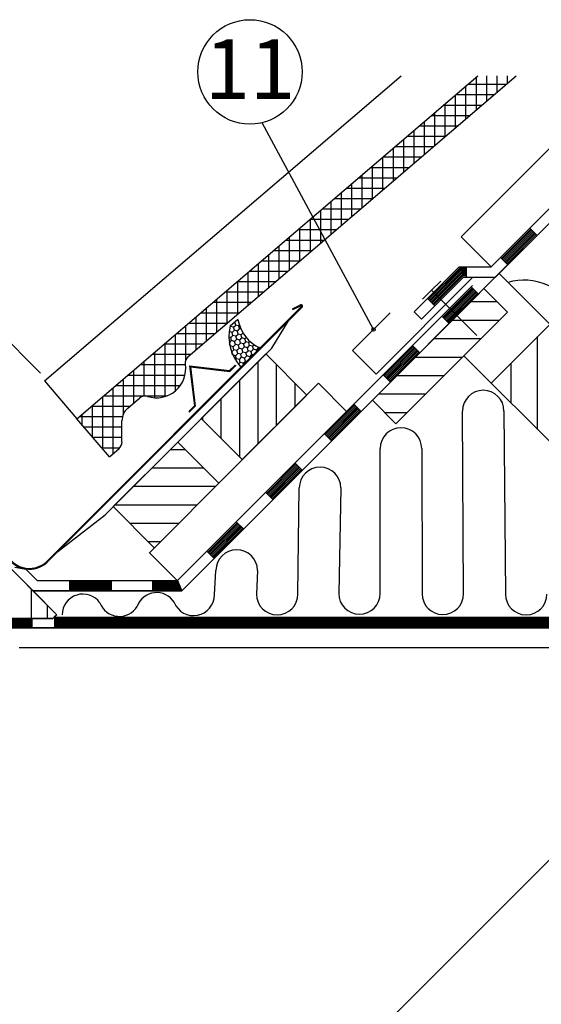
# Model space of a CAD drawing. Extents: x 89 to 2189, y 38 to 3008.
# Drawn here: x 1486 to 1684, y 2358 to 2732 of the extents above; entities that cross this region are included whole.
import ezdxf
from ezdxf.enums import TextEntityAlignment as Align

# ---------------------------------------------------------------- set-up
doc = ezdxf.new("R2010")
doc.units = 0
doc.linetypes.add('DASHED', pattern=[19.05, 12.7, -6.35])
doc.layers.get('0').update_dxf_attribs({"linetype": 'CONTINUOUS'})
for name, color, linetype in [('HYDROIZOLACE', 4, 'CONTINUOUS'), ('KLEMPIRINA', 4, 'CONTINUOUS'), ('koty', 1, 'CONTINUOUS'), ('KOVOVY_PROFIL', 7, 'CONTINUOUS'), ('KRYTINA', 2, 'CONTINUOUS'), ('POPISY', 1, 'CONTINUOUS'), ('PROFIL_DREVO', 8, 'CONTINUOUS'), ('SADROKARTON', 9, 'CONTINUOUS'), ('SRAFY_DREVO', 8, 'CONTINUOUS'), ('SRAFY_TEPELNA_IZOLACE', 1, 'CONTINUOUS'), ('TEPELNA_IZOLACE', 6, 'CONTINUOUS'), ('TESNENI', 3, 'CONTINUOUS')]:
    doc.layers.add(name, color=color, linetype=linetype)
doc.styles.get("Standard").update_dxf_attribs({"font": 'DINProLight_0.ttf'})
pattern_1 = [(180, (932.7704, 1588.713), (-2e-15, -7.000875), [])]

msp = doc.modelspace()

# ---------------------------------------------------------------- hatches: boundary and pattern name
at = {"layer": 'SRAFY_DREVO', "linetype": 'Continuous'}
h = msp.add_hatch(dxfattribs=at)
h.set_pattern_fill('ANSI31', scale=2.205, angle=135, style=0)
h.set_pattern_definition(pattern_1)
h.paths.add_polyline_path([(1671.45, 2620.87), (1662.54, 2629.78), (1620.22, 2587.46), (1629.13, 2578.55)])
h = msp.add_hatch(dxfattribs=at)
h.set_pattern_fill('ANSI31', scale=3.15, angle=45, style=0)
h.set_pattern_definition([(90, (932.77, 1588.713), (-10.00125, 2e-15), [])])
h.paths.add_polyline_path([(1687.53, 2616.24), (1665.25, 2593.96), (1735.08, 2524.14), (1757.36, 2546.41)])
h = msp.add_hatch(dxfattribs=at)
h.set_pattern_fill('ANSI31', scale=2.205, angle=45, style=0)
h.set_pattern_definition([(90, (932.7704, 1588.713), (-7.000875, 1e-15), [])])
h.paths.add_polyline_path([(1555.23, 2580.52), (1570.82, 2564.93), (1595.32, 2589.43), (1579.73, 2605.02)])
h = msp.add_hatch(dxfattribs=at)
h.set_pattern_fill('ANSI31', scale=2.205, angle=135, style=0)
h.set_pattern_definition(pattern_1)
h.paths.add_polyline_path([(1521.81, 2547.11), (1537.4, 2531.51), (1561.9, 2556.02), (1546.31, 2571.61)])

# ---------------------------------------------------------------- linework, layer by layer
at = {"linetype": 'DASHED', "const_width": 3.6}
for points in [[(1972.43, 2713.08), (1762.55, 2503.2), (1499.35, 2503.2)], [(1481.32, 2496.8), (1481.32, 2502.95), (1491.25, 2502.95)]]:
    msp.add_lwpolyline(points, dxfattribs=at)
at = {"layer": 'HYDROIZOLACE', "color": 7}
for p, q in [((1665.27, 2638.08), (1737.61, 2710.42)), ((1666.9, 2634.14), (1743.18, 2710.42)), ((1680.27, 2652.39), (1669.14, 2641.25)), ((1680.62, 2652.04), (1669.48, 2640.9)), ((1680.97, 2651.69), (1669.83, 2640.56)), ((1681.32, 2651.35), (1670.18, 2640.21)), ((1681.66, 2651), (1670.53, 2639.86)), ((1679.92, 2652.74), (1682.71, 2649.95)), ((1682.01, 2650.65), (1670.88, 2639.51)), ((1682.36, 2650.3), (1671.22, 2639.16)), ((1668.79, 2641.6), (1671.57, 2638.82)), ((1636.02, 2620.98), (1653.12, 2638.08)), ((1653.32, 2637.59), (1641.41, 2625.67)), ((1653.53, 2637.1), (1641.76, 2625.33)), ((1653.73, 2636.61), (1642.1, 2624.98)), ((1653.94, 2636.11), (1642.45, 2624.63)), ((1653.12, 2638.08), (1665.27, 2638.08)), ((1655.74, 2637.59), (1653.32, 2637.59)), ((1655.74, 2637.1), (1653.53, 2637.1)), ((1655.74, 2636.61), (1653.73, 2636.61)), ((1655.74, 2636.11), (1653.94, 2636.11)), ((1655.74, 2638.08), (1655.74, 2634.14)), ((1638.8, 2618.2), (1654.75, 2634.14)), ((1654.14, 2635.62), (1642.8, 2624.28)), ((1654.34, 2635.13), (1643.15, 2623.93)), ((1654.55, 2634.64), (1643.5, 2623.59)), ((1655.74, 2635.62), (1654.14, 2635.62)), ((1655.74, 2635.13), (1654.34, 2635.13)), ((1655.74, 2634.64), (1654.55, 2634.64)), ((1654.75, 2634.14), (1666.9, 2634.14)), ((1546.28, 2519.09), (1658.18, 2630.99)), ((1658, 2630.12), (1646.86, 2618.98)), ((1658.35, 2629.77), (1647.21, 2618.63)), ((1658.69, 2629.42), (1647.56, 2618.28)), ((1659.04, 2629.07), (1647.91, 2617.93)), ((1659.39, 2628.72), (1648.25, 2617.59)), ((1657.65, 2630.46), (1660.43, 2627.68)), ((1547.91, 2515.16), (1660.99, 2628.23)), ((1641.06, 2626.02), (1643.84, 2623.24)), ((1659.74, 2628.38), (1648.6, 2617.24)), ((1660.09, 2628.03), (1648.95, 2616.89)), ((1638.8, 2618.2), (1636.02, 2620.98)), ((1643.17, 2623.94), (1643.16, 2623.93)), ((1643.16, 2623.93), (1643.18, 2623.91)), ((1643.17, 2623.94), (1643.19, 2623.92)), ((1643.19, 2623.93), (1643.17, 2623.94)), ((1643.17, 2623.94), (1643.17, 2623.94)), ((1643.17, 2623.93), (1643.17, 2623.94)), ((1643.2, 2623.93), (1643.18, 2623.95)), ((1643.18, 2623.95), (1643.19, 2623.93)), ((1643.18, 2623.95), (1643.18, 2623.95)), ((1643.18, 2623.94), (1643.18, 2623.93)), ((1643.18, 2623.92), (1643.18, 2623.92)), ((1643.18, 2623.91), (1643.18, 2623.92)), ((1643.21, 2623.95), (1643.19, 2623.97)), ((1643.19, 2623.93), (1643.2, 2623.93)), ((1643.2, 2623.96), (1643.2, 2623.95)), ((1643.2, 2623.95), (1643.21, 2623.94)), ((1643.21, 2623.98), (1643.22, 2623.96)), ((1643.22, 2623.97), (1643.21, 2623.97)), ((1643.21, 2623.96), (1643.22, 2623.95)), ((1643.22, 2623.96), (1643.21, 2623.95)), ((1643.21, 2623.96), (1643.21, 2623.96)), ((1643.22, 2623.96), (1643.21, 2623.96)), ((1643.21, 2623.94), (1643.21, 2623.95)), ((1643.22, 2623.99), (1643.24, 2623.98)), ((1643.22, 2623.99), (1643.22, 2623.99)), ((1643.22, 2623.98), (1643.23, 2623.97)), ((1643.22, 2623.98), (1643.22, 2623.97)), ((1643.22, 2623.97), (1643.23, 2623.96)), ((1643.22, 2623.95), (1643.22, 2623.95)), ((1643.23, 2624), (1643.23, 2624)), ((1643.23, 2624), (1643.23, 2624)), ((1643.23, 2624), (1643.23, 2624)), ((1643.23, 2624), (1643.23, 2624)), ((1643.23, 2624), (1643.23, 2624)), ((1643.24, 2623.97), (1643.23, 2623.98)), ((1643.23, 2623.97), (1643.23, 2623.96)), ((1646.51, 2619.33), (1649.3, 2616.54)), ((1635.72, 2607.84), (1624.59, 2596.7)), ((1636.07, 2607.49), (1624.94, 2596.36)), ((1636.42, 2607.15), (1625.28, 2596.01)), ((1636.77, 2606.8), (1625.63, 2595.66)), ((1637.12, 2606.45), (1625.98, 2595.31)), ((1637.46, 2606.1), (1626.33, 2594.96)), ((1635.38, 2608.19), (1638.16, 2605.41)), ((1637.81, 2605.75), (1626.68, 2594.62)), ((1624.24, 2597.05), (1627.02, 2594.27)), ((1613.45, 2585.57), (1602.31, 2574.43)), ((1613.8, 2585.22), (1602.66, 2574.08)), ((1614.15, 2584.87), (1603.01, 2573.74)), ((1614.49, 2584.52), (1603.36, 2573.39)), ((1614.84, 2584.18), (1603.71, 2573.04)), ((1615.19, 2583.83), (1604.05, 2572.69)), ((1613.1, 2585.92), (1615.89, 2583.13)), ((1615.54, 2583.48), (1604.4, 2572.34)), ((1601.97, 2574.78), (1604.75, 2571.99)), ((1591.18, 2563.29), (1580.04, 2552.16)), ((1591.52, 2562.95), (1580.39, 2551.81)), ((1591.87, 2562.6), (1580.74, 2551.46)), ((1592.22, 2562.25), (1581.08, 2551.11)), ((1592.57, 2561.9), (1581.43, 2550.77)), ((1592.92, 2561.55), (1581.78, 2550.42)), ((1590.83, 2563.64), (1593.61, 2560.86)), ((1593.26, 2561.21), (1582.13, 2550.07)), ((1579.69, 2552.51), (1582.48, 2549.72)), ((1568.9, 2541.02), (1557.77, 2529.88)), ((1569.25, 2540.67), (1558.11, 2529.54)), ((1569.6, 2540.32), (1558.46, 2529.19)), ((1569.95, 2539.98), (1558.81, 2528.84)), ((1570.3, 2539.63), (1559.16, 2528.49)), ((1570.64, 2539.28), (1559.51, 2528.14)), ((1570.99, 2538.93), (1559.85, 2527.8)), ((1568.55, 2541.37), (1571.34, 2538.58)), ((1472.32, 2534.24), (1491.4, 2515.16)), ((1557.42, 2530.23), (1560.2, 2527.45)), ((1559.53, 2528.14), (1559.52, 2528.15)), ((1559.52, 2528.15), (1559.52, 2528.14)), ((1559.52, 2528.14), (1559.54, 2528.12)), ((1559.53, 2528.16), (1559.55, 2528.14)), ((1559.54, 2528.16), (1559.53, 2528.16)), ((1559.53, 2528.15), (1559.54, 2528.13)), ((1559.55, 2528.13), (1559.53, 2528.15)), ((1559.53, 2528.15), (1559.53, 2528.15)), ((1559.54, 2528.14), (1559.53, 2528.14)), ((1559.56, 2528.14), (1559.54, 2528.16)), ((1559.54, 2528.13), (1559.54, 2528.13)), ((1559.54, 2528.12), (1559.54, 2528.13)), ((1559.57, 2528.16), (1559.55, 2528.17)), ((1559.55, 2528.14), (1559.56, 2528.14)), ((1559.56, 2528.19), (1559.58, 2528.17)), ((1559.56, 2528.17), (1559.57, 2528.16)), ((1559.57, 2528.17), (1559.56, 2528.17)), ((1559.56, 2528.17), (1559.56, 2528.16)), ((1559.56, 2528.16), (1559.57, 2528.15)), ((1559.58, 2528.18), (1559.57, 2528.18)), ((1559.57, 2528.17), (1559.57, 2528.16)), ((1559.57, 2528.17), (1559.57, 2528.17)), ((1559.58, 2528.16), (1559.57, 2528.16)), ((1559.57, 2528.15), (1559.57, 2528.16)), ((1559.58, 2528.21), (1559.58, 2528.21)), ((1559.58, 2528.21), (1559.59, 2528.21)), ((1559.58, 2528.21), (1559.59, 2528.21)), ((1559.58, 2528.2), (1559.6, 2528.19)), ((1559.58, 2528.19), (1559.58, 2528.2)), ((1559.58, 2528.19), (1559.59, 2528.18)), ((1559.58, 2528.19), (1559.58, 2528.18)), ((1559.58, 2528.18), (1559.59, 2528.17)), ((1559.59, 2528.21), (1559.59, 2528.21)), ((1559.59, 2528.21), (1559.59, 2528.21)), ((1559.59, 2528.18), (1559.59, 2528.19)), ((1559.59, 2528.18), (1559.59, 2528.17)), ((1484.5, 2524.15), (1488.66, 2523.46)), ((1488.66, 2523.46), (1493.03, 2519.09)), ((1493.03, 2519.09), (1546.28, 2519.09)), ((1505.3, 2519.09), (1505.3, 2515.16)), ((1521.05, 2518.6), (1505.3, 2518.6)), ((1521.05, 2518.11), (1505.3, 2518.11)), ((1521.05, 2517.62), (1505.3, 2517.62)), ((1521.05, 2517.13), (1505.3, 2517.13)), ((1521.05, 2516.63), (1505.3, 2516.63)), ((1521.05, 2519.09), (1521.05, 2515.16)), ((1536.8, 2519.09), (1536.8, 2515.16)), ((1546.48, 2518.6), (1536.8, 2518.6)), ((1546.69, 2518.11), (1536.8, 2518.11)), ((1546.89, 2517.62), (1536.8, 2517.62)), ((1547.1, 2517.13), (1536.8, 2517.13)), ((1547.3, 2516.63), (1536.8, 2516.63)), ((1546.28, 2519.09), (1547.91, 2515.16)), ((1491.4, 2515.16), (1547.91, 2515.16)), ((1521.05, 2516.14), (1505.3, 2516.14)), ((1521.05, 2515.65), (1505.3, 2515.65)), ((1505.31, 2516.13), (1505.31, 2516.11)), ((1505.31, 2516.12), (1505.31, 2516.13)), ((1505.31, 2516.13), (1505.31, 2516.13)), ((1505.31, 2516.11), (1505.31, 2516.11)), ((1505.31, 2516.11), (1505.31, 2516.11)), ((1505.32, 2516.13), (1505.32, 2516.11)), ((1505.32, 2516.11), (1505.32, 2516.13)), ((1505.32, 2516.13), (1505.32, 2516.13)), ((1505.32, 2516.12), (1505.32, 2516.12)), ((1505.33, 2516.11), (1505.33, 2516.13)), ((1505.33, 2516.13), (1505.33, 2516.11)), ((1505.33, 2516.13), (1505.33, 2516.13)), ((1505.33, 2516.11), (1505.33, 2516.11)), ((1505.35, 2516.11), (1505.35, 2516.13)), ((1505.35, 2516.12), (1505.35, 2516.11)), ((1505.35, 2516.12), (1505.35, 2516.12)), ((1505.35, 2516.11), (1505.35, 2516.11)), ((1505.36, 2516.12), (1505.36, 2516.11)), ((1505.36, 2516.12), (1505.36, 2516.12)), ((1505.36, 2516.11), (1505.36, 2516.12)), ((1505.36, 2516.11), (1505.36, 2516.11)), ((1505.36, 2516.11), (1505.36, 2516.11)), ((1505.37, 2516.13), (1505.37, 2516.11)), ((1505.37, 2516.12), (1505.37, 2516.12)), ((1505.38, 2516.12), (1505.38, 2516.11)), ((1505.38, 2516.12), (1505.38, 2516.11)), ((1505.38, 2516.12), (1505.38, 2516.12)), ((1505.38, 2516.11), (1505.38, 2516.11)), ((1505.39, 2516.13), (1505.39, 2516.11)), ((1505.39, 2516.12), (1505.39, 2516.13)), ((1505.39, 2516.11), (1505.39, 2516.12)), ((1505.4, 2516.13), (1505.4, 2516.13)), ((1505.4, 2516.13), (1505.4, 2516.13)), ((1505.4, 2516.13), (1505.4, 2516.13)), ((1505.4, 2516.13), (1505.4, 2516.13)), ((1505.4, 2516.13), (1505.4, 2516.13)), ((1547.5, 2516.14), (1536.8, 2516.14)), ((1547.71, 2515.65), (1536.8, 2515.65)), ((1498.8, 2504.66), (1479.6, 2504.66)), ((1498.8, 2504.66), (1486.49, 2504.66)), ((1498.8, 2504.66), (1498.97, 2504.66)), ((1498.97, 2504.66), (1499.46, 2505.15)), ((1499.46, 2505.15), (1746.17, 2505.15)), ((1483.05, 2501.21), (1747.8, 2501.21))]:
    msp.add_line(p, q, dxfattribs=at)
for centre in [(1643.23, 2624), (1559.59, 2528.21), (1505.4, 2516.13)]:
    msp.add_circle(centre, 0.00315, dxfattribs=at)
at = {"layer": 'KLEMPIRINA', "color": 7}
for p, q in [((1621.56, 2597.39), (1658.32, 2634.14)), ((1496.39, 2526.1), (1593.32, 2623.03)), ((1497.4, 2526.67), (1593.53, 2622.79)), ((1589.83, 2622.11), (1592.71, 2623.5)), ((1589.83, 2622.11), (1589.97, 2621.83)), ((1589.97, 2621.83), (1593.11, 2623.34)), ((1582.06, 2607.17), (1588.31, 2617.58)), ((1612.65, 2606.3), (1626.93, 2620.58)), ((1518.84, 2543.95), (1582.06, 2607.17)), ((1612.65, 2606.3), (1621.56, 2597.39)), ((1550.82, 2600.52), (1552.65, 2585.35)), ((1550.82, 2600.52), (1565.98, 2598.69)), ((1551.18, 2600.16), (1552.98, 2585.24)), ((1551.18, 2600.16), (1566.1, 2598.36)), ((1565.98, 2598.69), (1568.1, 2600.81)), ((1566.1, 2598.36), (1568.32, 2600.58)), ((1568.1, 2600.81), (1568.32, 2600.58)), ((1552.65, 2585.35), (1550.53, 2583.24)), ((1552.98, 2585.24), (1550.75, 2583.01)), ((1550.53, 2583.24), (1550.75, 2583.01)), ((1500.83, 2530.09), (1518.84, 2543.95))]:
    msp.add_line(p, q, dxfattribs=at)
for centre, radius, start, end in [((1593.12, 2623.15), 0.538, 310.887, 139.113), ((1593.19, 2623.17), 0.189, 315, 115.6897), ((1553.14, 2586.66), 0.63, 129.961, 208.6664), ((1490.03, 2533.24), 9.87, 217.5662, 318.2675), ((1490.03, 2533.24), 9.56, 217.5662, 311.679)]:
    msp.add_arc(centre, radius, start, end, dxfattribs=at)
at = {"layer": 'koty', "color": 7}
msp.add_line((1494.22, 2597.78), (1450.11, 2641.89), dxfattribs=at)
at = {"layer": 'KOVOVY_PROFIL', "color": 7}
for p, q in [((1646.1, 2632.63), (1642.66, 2629.19)), ((1639.22, 2625.75), (1642.66, 2629.19)), ((1642.66, 2629.19), (1659.79, 2612.06))]:
    msp.add_line(p, q, dxfattribs=at)
at = {"layer": 'KRYTINA', "color": 7}
for p, q in [((1495.81, 2594.77), (1631.06, 2710.42)), ((1508.09, 2580.4), (1660.15, 2710.42)), ((1550.27, 2604.03), (1674.69, 2710.42)), ((1656.46, 2707.27), (1671, 2707.27)), ((1659.64, 2697.55), (1659.64, 2709.99)), ((1663.57, 2700.92), (1663.57, 2710.42)), ((1667.51, 2704.29), (1667.51, 2710.42)), ((1671.45, 2707.65), (1671.45, 2710.42)), ((1651.76, 2690.82), (1651.76, 2703.25)), ((1651.86, 2703.34), (1666.4, 2703.34)), ((1655.7, 2694.19), (1655.7, 2706.62)), ((1647.25, 2699.4), (1661.79, 2699.4)), ((1647.82, 2687.45), (1647.82, 2699.89)), ((1643.89, 2684.09), (1643.89, 2696.52)), ((1639.95, 2680.72), (1639.95, 2693.15)), ((1642.65, 2695.46), (1657.19, 2695.46)), ((1636.01, 2677.35), (1636.01, 2689.79)), ((1638.04, 2691.52), (1652.58, 2691.52)), ((1632.07, 2673.99), (1632.07, 2686.42)), ((1633.44, 2687.59), (1647.98, 2687.59)), ((1628.14, 2670.62), (1628.14, 2683.05)), ((1628.83, 2683.65), (1643.37, 2683.65)), ((1624.2, 2667.25), (1624.2, 2679.69)), ((1624.23, 2679.71), (1638.77, 2679.71)), ((1619.62, 2675.77), (1634.17, 2675.77)), ((1620.26, 2663.88), (1620.26, 2676.32)), ((1612.39, 2657.15), (1612.39, 2669.58)), ((1615.02, 2671.84), (1629.56, 2671.84)), ((1616.32, 2660.52), (1616.32, 2672.95)), ((1608.45, 2653.78), (1608.45, 2666.22)), ((1610.41, 2667.9), (1624.96, 2667.9)), ((1604.51, 2650.42), (1604.51, 2662.85)), ((1605.81, 2663.96), (1620.35, 2663.96)), ((1600.57, 2647.05), (1600.57, 2659.48)), ((1601.2, 2660.02), (1615.75, 2660.02)), ((1596.6, 2656.09), (1611.14, 2656.09)), ((1596.64, 2643.68), (1596.64, 2656.12)), ((1591.99, 2652.15), (1606.54, 2652.15)), ((1592.7, 2640.32), (1592.7, 2652.75)), ((1587.39, 2648.21), (1601.93, 2648.21)), ((1588.76, 2636.95), (1588.76, 2649.38)), ((1582.79, 2644.27), (1597.33, 2644.27)), ((1584.82, 2633.58), (1584.82, 2646.02)), ((1578.18, 2640.34), (1592.72, 2640.34)), ((1580.89, 2630.22), (1580.89, 2642.65)), ((1573.01, 2623.48), (1573.01, 2635.92)), ((1573.58, 2636.4), (1588.12, 2636.4)), ((1576.95, 2626.85), (1576.95, 2639.28)), ((1568.97, 2632.46), (1583.51, 2632.46)), ((1569.07, 2620.12), (1569.07, 2632.55)), ((1564.37, 2628.52), (1578.91, 2628.52)), ((1565.14, 2616.75), (1565.14, 2629.18)), ((1561.2, 2613.38), (1561.2, 2625.82)), ((1557.26, 2610.02), (1557.26, 2622.45)), ((1559.76, 2624.59), (1574.3, 2624.59)), ((1553.32, 2606.65), (1553.32, 2619.08)), ((1555.16, 2620.65), (1569.7, 2620.65)), ((1549.39, 2602.81), (1549.39, 2615.72)), ((1550.55, 2616.71), (1565.09, 2616.71)), ((1545.45, 2591.01), (1545.45, 2612.35)), ((1545.95, 2612.77), (1560.49, 2612.77)), ((1541.34, 2608.84), (1555.88, 2608.84)), ((1541.51, 2588.86), (1541.51, 2608.98)), ((1536.74, 2604.9), (1551.28, 2604.9)), ((1537.57, 2588.41), (1537.57, 2605.61)), ((1529.7, 2586.45), (1529.7, 2598.88)), ((1532.13, 2600.96), (1549.23, 2600.96)), ((1533.64, 2589.06), (1533.64, 2602.25)), ((1525.76, 2582.35), (1525.76, 2595.51)), ((1527.53, 2597.02), (1549.08, 2597.02)), ((1495.81, 2594.77), (1508.09, 2580.4)), ((1521.82, 2567.28), (1521.82, 2592.15)), ((1522.92, 2593.09), (1547.34, 2593.09)), ((1517.89, 2568.95), (1517.89, 2588.78)), ((1518.32, 2589.15), (1542.34, 2589.15)), ((1527.37, 2584.45), (1531.89, 2588.32)), ((1513.71, 2585.21), (1528.25, 2585.21)), ((1513.95, 2573.55), (1513.95, 2585.41)), ((1520.37, 2566.04), (1508.09, 2580.4)), ((1509.11, 2581.27), (1525.37, 2581.27)), ((1510.01, 2578.16), (1510.01, 2582.05)), ((1510.71, 2577.34), (1525.16, 2577.34)), ((1525.16, 2571.58), (1525.16, 2579.66)), ((1514.08, 2573.4), (1525.16, 2573.4)), ((1517.45, 2569.46), (1524.34, 2569.46)), ((1520.38, 2566.05), (1524.07, 2569.2))]:
    msp.add_line(p, q, dxfattribs=at)
for centre, radius, start, end in [((1552.31, 2601.64), 3.15, 130.5328, 189.0421), ((1538.31, 2599.41), 11.03, 252.0236, 9.0421), ((1533.94, 2585.93), 3.15, 72.0236, 130.5328), ((1531.46, 2579.66), 6.3, 130.5328, 180), ((1522.02, 2571.59), 3.15, 310.5328, 0)]:
    msp.add_arc(centre, radius, start, end, dxfattribs=at)
at = {"layer": 'POPISY', "color": 7}
msp.add_line((1620.62, 2614.27), (1578.36, 2692.7), dxfattribs=at)
for centre, radius in [((1573.73, 2711.96), 19.81), ((1620.62, 2614.27), 0.63)]:
    msp.add_circle(centre, radius, dxfattribs=at)
at = {"layer": 'PROFIL_DREVO', "color": 7}
for p, q in [((1653.91, 2649.44), (1714.89, 2710.42)), ((1662.54, 2629.78), (1743.18, 2710.42)), ((1665.27, 2638.08), (1737.61, 2710.42)), ((1653.91, 2649.44), (1665.27, 2638.08)), ((1620.22, 2587.46), (1662.54, 2629.78)), ((1662.54, 2629.78), (1671.45, 2620.87)), ((1629.13, 2578.55), (1671.45, 2620.87)), ((1687.53, 2616.24), (1665.25, 2593.96)), ((1579.73, 2605.02), (1555.23, 2580.52)), ((1579.73, 2605.02), (1595.32, 2589.43)), ((1654.9, 2604.32), (1736.53, 2522.69)), ((1535.55, 2529.66), (1599.77, 2593.88)), ((1599.77, 2593.88), (1610.42, 2583.24)), ((1570.82, 2564.93), (1595.32, 2589.43)), ((1620.22, 2587.46), (1629.13, 2578.55)), ((1546.28, 2519.09), (1610.42, 2583.24)), ((1555.23, 2580.52), (1570.82, 2564.93)), ((1546.31, 2571.61), (1521.81, 2547.11)), ((1546.31, 2571.61), (1561.9, 2556.02)), ((1444.22, 2562.34), (1500.43, 2506.13)), ((1521.81, 2547.11), (1537.4, 2531.51)), ((1535.45, 2529.76), (1546.1, 2519.11)), ((1498.97, 2504.66), (1500.43, 2506.13)), ((1486.49, 2504.66), (1498.97, 2504.66))]:
    msp.add_line(p, q, dxfattribs=at)
at = {"layer": 'SADROKARTON', "color": 7}
for p, q in [((1775.33, 2501.21), (1483.05, 2501.21)), ((1486.18, 2493.65), (1767.77, 2493.65))]:
    msp.add_line(p, q, dxfattribs=at)
at = {"layer": 'SADROKARTON', "color": 7, "ltscale": 0.1}
msp.add_line((1449.16, 2175.04), (1767.77, 2493.65), dxfattribs=at)
at = {"layer": 'SRAFY_DREVO', "color": 7}
for p, q in [((1490.84, 2504.66), (1490.84, 2515.72)), ((1496.84, 2504.66), (1496.84, 2509.72))]:
    msp.add_line(p, q, dxfattribs=at)
at = {"layer": 'SRAFY_TEPELNA_IZOLACE', "color": 7}
for p, q in [((1654.78, 2514.09), (1654.38, 2583.36)), ((1670.13, 2583.36), (1670.67, 2513.96)), ((1623.15, 2514.23), (1623.17, 2569.15)), ((1638.92, 2569.15), (1639.03, 2514.09)), ((1591.92, 2513.96), (1592.45, 2554.22)), ((1608.2, 2554.22), (1607.4, 2514.23)), ((1560.24, 2513.66), (1560.82, 2522.9)), ((1576.57, 2522.9), (1576.17, 2513.96))]:
    msp.add_line(p, q, dxfattribs=at)
for centre, radius, start, end in [((1677.74, 2610.88), 22.1, 27.9234, 106.0244), ((1662.25, 2583.36), 7.88, 0, 180), ((1631.04, 2569.15), 7.88, 0, 180), ((1600.33, 2554.22), 7.88, 0, 180), ((1568.69, 2522.9), 7.88, 0, 180), ((1510.36, 2506.08), 7.88, 35.1097, 180), ((1538.33, 2506.65), 7.88, 31.7568, 160.5244), ((1552.36, 2513.66), 7.88, 201.3619, 0), ((1584.04, 2513.96), 7.88, 180, 0), ((1615.28, 2514.23), 7.88, 180, 0), ((1646.91, 2514.09), 7.88, 180, 0), ((1678.54, 2513.96), 7.88, 180, 0), ((1524.18, 2513.37), 7.88, 200.5182, 328.6539)]:
    msp.add_arc(centre, radius, start, end, dxfattribs=at)
at = {"layer": 'TEPELNA_IZOLACE', "color": 7}
for p, q in [((1743.18, 2710.42), (1668.26, 2635.5)), ((1668.26, 2635.5), (1757.36, 2546.41)), ((1654.9, 2604.32), (1629.13, 2578.55)), ((1620.22, 2587.46), (1547.91, 2515.16)), ((1629.13, 2578.55), (1620.22, 2587.46)), ((1547.91, 2515.16), (1491.4, 2515.16)), ((1491.4, 2515.16), (1500.43, 2506.13)), ((1500.43, 2506.13), (1499.46, 2505.15)), ((1499.46, 2505.15), (1761.84, 2505.15))]:
    msp.add_line(p, q, dxfattribs=at)
at = {"layer": 'TESNENI', "color": 7}
for p, q in [((1569.17, 2618.03), (1566.17, 2615.52)), ((1569.2, 2617.87), (1569.03, 2617.91)), ((1566.11, 2615.21), (1566.35, 2615.46)), ((1566.35, 2615.46), (1566.3, 2615.63)), ((1567.49, 2615.15), (1566.35, 2615.46)), ((1566.96, 2613.17), (1567.8, 2614.01)), ((1567.49, 2615.15), (1568.33, 2615.98)), ((1567.8, 2614.01), (1567.49, 2615.15)), ((1568.94, 2613.7), (1567.8, 2614.01)), ((1568.33, 2615.98), (1568.03, 2617.08)), ((1569.47, 2615.68), (1568.33, 2615.98)), ((1568.94, 2613.7), (1569.77, 2614.54)), ((1569.24, 2612.56), (1568.94, 2613.7)), ((1569.47, 2615.68), (1569.7, 2615.91)), ((1569.77, 2614.54), (1569.47, 2615.68)), ((1570.31, 2614.39), (1569.77, 2614.54)), ((1566.43, 2611.2), (1565.76, 2611.38)), ((1566.96, 2613.17), (1565.84, 2613.47)), ((1565.93, 2609.25), (1566.74, 2610.06)), ((1566.43, 2611.2), (1567.27, 2612.03)), ((1566.74, 2610.06), (1566.43, 2611.2)), ((1567.88, 2609.75), (1566.74, 2610.06)), ((1567.27, 2612.03), (1566.96, 2613.17)), ((1568.41, 2611.73), (1567.27, 2612.03)), ((1567.88, 2609.75), (1568.71, 2610.59)), ((1568.41, 2611.73), (1569.24, 2612.56)), ((1568.71, 2610.59), (1568.41, 2611.73)), ((1569.86, 2610.28), (1568.71, 2610.59)), ((1570.38, 2612.26), (1569.24, 2612.56)), ((1569.86, 2610.28), (1570.69, 2611.11)), ((1570.16, 2609.14), (1569.86, 2610.28)), ((1570.38, 2612.26), (1571.08, 2612.95)), ((1570.69, 2611.11), (1570.38, 2612.26)), ((1571.83, 2610.81), (1570.69, 2611.11)), ((1571.83, 2610.81), (1572.29, 2611.27)), ((1572.14, 2609.67), (1571.83, 2610.81)), ((1573.28, 2609.36), (1573.71, 2609.79)), ((1566.21, 2608.08), (1565.99, 2608.91)), ((1566.15, 2608.03), (1566.21, 2608.08)), ((1567.35, 2607.77), (1566.21, 2608.08)), ((1566.82, 2605.8), (1567.66, 2606.63)), ((1567.35, 2607.77), (1568.18, 2608.61)), ((1567.66, 2606.63), (1567.35, 2607.77)), ((1568.8, 2606.33), (1567.66, 2606.63)), ((1568.18, 2608.61), (1567.88, 2609.75)), ((1569.33, 2608.3), (1568.18, 2608.61)), ((1568.8, 2606.33), (1569.63, 2607.16)), ((1569.1, 2605.19), (1568.8, 2606.33)), ((1569.33, 2608.3), (1570.16, 2609.14)), ((1569.63, 2607.16), (1569.33, 2608.3)), ((1570.77, 2606.86), (1569.63, 2607.16)), ((1571.3, 2608.83), (1570.16, 2609.14)), ((1570.29, 2600), (1577.57, 2607.29)), ((1570.77, 2606.86), (1571.61, 2607.69)), ((1571.08, 2605.72), (1570.77, 2606.86)), ((1571.3, 2608.83), (1572.14, 2609.67)), ((1571.61, 2607.69), (1571.3, 2608.83)), ((1572.75, 2607.39), (1571.61, 2607.69)), ((1573.28, 2609.36), (1572.14, 2609.67)), ((1572.22, 2605.41), (1573.05, 2606.25)), ((1572.75, 2607.39), (1573.58, 2608.22)), ((1573.05, 2606.25), (1572.75, 2607.39)), ((1574.2, 2605.94), (1573.05, 2606.25)), ((1573.58, 2608.22), (1573.28, 2609.36)), ((1574.73, 2607.92), (1573.58, 2608.22)), ((1574.2, 2605.94), (1575.03, 2606.77)), ((1574.73, 2607.92), (1575.33, 2608.52)), ((1575.03, 2606.77), (1574.73, 2607.92)), ((1576.17, 2606.47), (1575.03, 2606.77)), ((1576.17, 2606.47), (1577.01, 2607.3)), ((1576.29, 2606.01), (1576.17, 2606.47)), ((1577.01, 2607.3), (1576.93, 2607.59)), ((1577.47, 2607.18), (1577.01, 2607.3)), ((1566.82, 2605.8), (1566.79, 2605.8)), ((1567.13, 2604.66), (1566.82, 2605.8)), ((1568.27, 2604.35), (1567.27, 2604.62)), ((1568.2, 2602.83), (1568.57, 2603.21)), ((1568.27, 2604.35), (1569.1, 2605.19)), ((1568.57, 2603.21), (1568.27, 2604.35)), ((1569.71, 2602.9), (1568.57, 2603.21)), ((1570.24, 2604.88), (1569.1, 2605.19)), ((1569.71, 2602.9), (1570.55, 2603.74)), ((1570.02, 2601.76), (1569.71, 2602.9)), ((1570.24, 2604.88), (1571.08, 2605.72)), ((1570.55, 2603.74), (1570.24, 2604.88)), ((1571.69, 2603.43), (1570.55, 2603.74)), ((1572.22, 2605.41), (1571.08, 2605.72)), ((1571.69, 2603.43), (1572.52, 2604.27)), ((1572, 2602.29), (1571.69, 2603.43)), ((1572.52, 2604.27), (1572.22, 2605.41)), ((1573.67, 2603.96), (1572.52, 2604.27)), ((1573.67, 2603.96), (1574.5, 2604.8)), ((1573.79, 2603.5), (1573.67, 2603.96)), ((1574.5, 2604.8), (1574.2, 2605.94)), ((1574.96, 2604.68), (1574.5, 2604.8)), ((1569.36, 2601.11), (1570.02, 2601.76)), ((1571.16, 2601.46), (1570.02, 2601.76)), ((1571.16, 2601.46), (1572, 2602.29)), ((1571.28, 2601), (1571.16, 2601.46)), ((1572.46, 2602.17), (1572, 2602.29))]:
    msp.add_line(p, q, dxfattribs=at)
for centre, radius, start, end in [((1583.38, 2620.49), 14.43, 189.8436, 246.2522), ((1583.2, 2611.73), 17.44, 167.4515, 222.2545)]:
    msp.add_arc(centre, radius, start, end, dxfattribs=at)

# ---------------------------------------------------------------- texts
at = {"layer": 'POPISY', "color": 7}
msp.add_text('11', height=22.68, dxfattribs=at).set_placement((1573.72, 2701.68), align=Align.CENTER)

doc.saveas('drawing.dxf')
